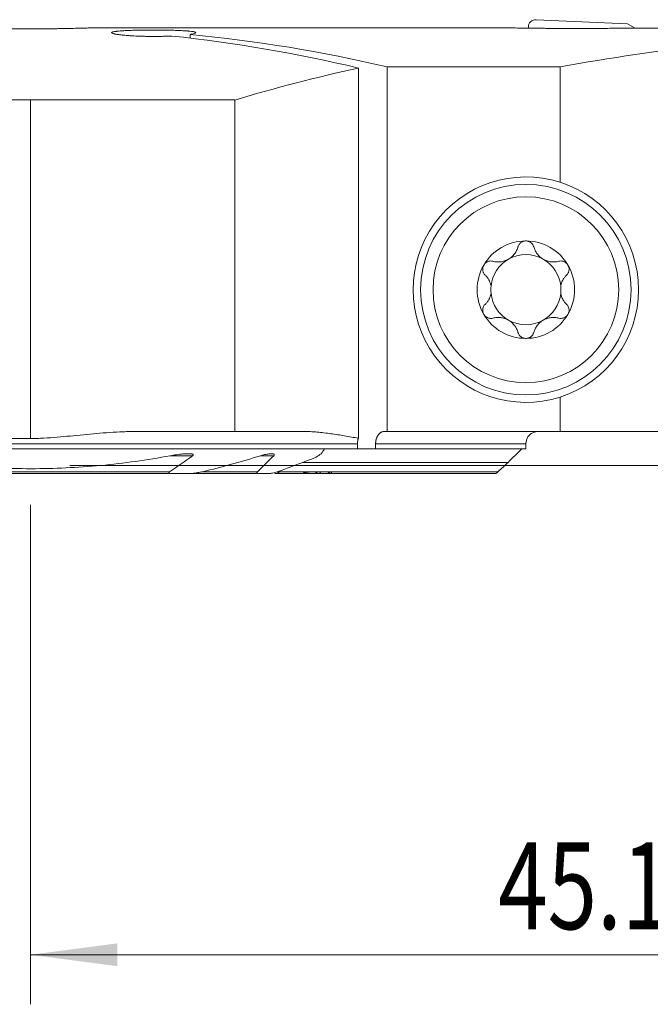
# Model space of a CAD drawing. Units: millimetres. Extents: x -19 to 71.8, y -47.8 to 26.8.
# Drawn here: x -0.4 to 25, y -21.8 to 18 of the extents above; entities that cross this region are included whole.
import ezdxf

# ---------------------------------------------------------------- set-up
doc = ezdxf.new("R2010")
doc.units = ezdxf.units.MM
doc.layers.add('1', color=4, linetype='Continuous')
doc.layers.add('2', color=7, linetype='Continuous')
doc.styles.add('iso_b_vert', font='simplex.shx')
doc.dimstyles.get("Standard").update_dxf_attribs({"dimtxt": 0.18, "dimasz": 0.18, "dimexe": 0.18, "dimexo": 0.0625, "dimgap": 0.09, "dimtad": 1, "dimzin": 0, "dimdsep": 52, "dimtxsty": 'Standard', "dimcen": 0.09, "dimadec": 0, "dimazin": 0, "dimtfac": 1, "dimtdec": 4, "dimtofl": 0, "dimtmove": 0, "dimatfit": 3, "dimfxl": 1, "dimtolj": 1, "dimtzin": 0, "dimarcsym": 0})

# ---------------------------------------------------------------- blocks, each defined once
blk = doc.blocks.new('_U0')
at = {"layer": '2', "lineweight": 13}
for p, q in [((45.1, 16.4125), (45.1, -21.75)), ((0, -1.5875), (0, -21.75)), ((0, -19.75), (45.1, -19.75))]:
    blk.add_line(p, q, dxfattribs=at)
at = {"layer": '2', "lineweight": 18}
for points in [[(0, -19.75), (3.499998, -19.289216), (3.500002, -20.210784)], [(45.1, -19.75), (41.600002, -20.210784), (41.599998, -19.289216)]]:
    blk.add_solid(points, dxfattribs=at)
at = {"layer": '2', "lineweight": 18, "insert": (18.881467, -18.717366), "char_height": 3.5, "attachment_point": 7, "line_spacing_factor": 1.084337, "style": 'iso_b_vert'}
blk.add_mtext('\\W0.7531;45.1', dxfattribs=at)
blk = doc.blocks.new('_U2')
at = {"layer": '2', "lineweight": 13}
for p, q in [((46.6875, 18), (71.85, 18)), ((69.85, 18), (69.85, 0)), ((1.5875, 0), (71.85, 0))]:
    blk.add_line(p, q, dxfattribs=at)
at = {"layer": '2', "lineweight": 18}
for points in [[(69.85, 18), (70.310784, 14.500002), (69.389216, 14.499998)], [(69.85, 0), (69.389216, 3.499998), (70.310784, 3.500002)]]:
    blk.add_solid(points, dxfattribs=at)
at = {"layer": '2', "lineweight": 18, "insert": (69.160366, 7.504467), "char_height": 3.5, "attachment_point": 7, "rotation": 90, "line_spacing_factor": 1.084337, "style": 'iso_b_vert'}
blk.add_mtext('\\W0.5321;18', dxfattribs=at)

msp = doc.modelspace()

# ---------------------------------------------------------------- linework, layer by layer
at = {"layer": '1', "lineweight": 18}
for p, q in [((20.413, 18), (24.1, 17.839)), ((18.929, 17.675), (12.937, 17.675)), ((20.1, 17.658), (20.1, 17.7)), ((21.35, 17.649), (22.65, 17.649)), ((24.1, 17.839), (24.416, 17.656)), ((6.44, 17.258), (6.44, 17.404)), ((13.235, 1.102), (13.235, 16.048)), ((14.396, 16.096), (14.396, 1.375)), ((21.385, 16.096), (14.396, 16.096)), ((21.385, 11.434), (21.385, 16.096)), ((8.252, 14.758), (0, 14.758)), ((8.252, 14.758), (8.252, 1.375)), ((21.385, 1.375), (21.385, 2.766)), ((8.252, 1.375), (4.272, 1.375)), ((11.009, 1.375), (8.252, 1.375)), ((14.272, 1.375), (14.396, 1.375)), ((21.385, 1.375), (14.396, 1.375)), ((21.385, 1.375), (25.5, 1.375)), ((0, 1.093), (-19, 1.093)), ((13.198, 0.875), (13.198, 0.675)), ((13.933, 0.675), (13.933, 0.875)), ((20, 0.675), (20, 0.875)), ((-19, 0.675), (11.871, 0.675)), ((11.871, 0.675), (13.198, 0.675)), ((13.933, 0.675), (13.198, 0.675)), ((20, 0.675), (13.933, 0.675)), ((19.287, 0.13), (10.972, 0.13)), ((-5.776, -0.325), (5.776, -0.325)), ((6.373, -0.325), (5.776, -0.325)), ((6.373, -0.325), (9.242, -0.325)), ((9.595, -0.325), (9.242, -0.325)), ((9.863, -0.325), (11.476, -0.325)), ((10.085, -0.25), (12.112, -0.25)), ((11.477, -0.325), (11.592, -0.325)), ((11.7, -0.325), (12.079, -0.325)), ((12.159, -0.325), (18.778, -0.325))]:
    msp.add_line(p, q, dxfattribs=at)
at = {"layer": '1', "lineweight": 13}
for p, q in [((0, 14.758), (0, 1.093)), ((13.198, 0.875), (-19, 0.875)), ((20, 0.875), (13.933, 0.875)), ((5.635, 0.395), (6.542, 0.395)), ((9.284, 0.395), (9.816, 0.395)), ((-5.612, -0.25), (5.612, -0.25)), ((6.936, -0.25), (9.162, -0.25)), ((9.958, -0.25), (10.085, -0.25)), ((10.086, -0.25), (18.873, -0.25))]:
    msp.add_line(p, q, dxfattribs=at)
at = {"layer": '1', "lineweight": 18}
for radius in [4.25, 3.75]:
    msp.add_circle((20, 7.1), radius, dxfattribs=at)
for centre, radius, start, end in [((20.4, 17.7), 0.3, 87.5, 180), ((20, 7.1), 4.55, 72.2845, 287.7155), ((20, 7.1), 4.55, 287.7155, 72.2845), ((20, 7.1), 1.968, 90, 149.6186), ((20, 7.1), 1.968, 30.3814, 90), ((20, 7.1), 1.416, 60.1907, 119.8093), ((20, 7.1), 1.968, 149.6186, 210.3814), ((20, 7.1), 1.416, 119.8093, 173.8076), ((20, 7.1), 1.416, 6.1924, 60.1907), ((20, 7.1), 1.968, 329.6186, 30.3814), ((20, 7.1), 1.416, 173.8076, 186.1924), ((20, 7.1), 1.416, 353.8076, 6.1924), ((20, 7.1), 1.416, 186.1924, 240.1907), ((20, 7.1), 1.416, 299.8093, 353.8076), ((20, 7.1), 1.968, 210.3814, 270), ((20, 7.1), 1.968, 270, 329.6186), ((20, 7.1), 1.416, 240.1907, 299.8093), ((20.5, 0.875), 0.5, 90, 180)]:
    msp.add_arc(centre, radius, start, end, dxfattribs=at)
for centre, major_axis, ratio, start_param, end_param in [((12.937, -51.998), (-2252.132, 0), 0.030936, -1.570796, -1.566202), ((38.963, -52), (-83.035, 0), 0.8391, -1.506166, -1.357485), ((-791.075, -52.028), (5405.69, 12.108), 0.012698, 1.41705, 1.419427), ((-0.588, -52), (0, 69.675), 0.923606, -0.216497, -0.097951), ((0.773, -52), (0, 69.675), 0.923606, -0.213311, -0.088171), ((28.202, -52), (-69.675, 0), 1, -1.354299, -1.280403), ((10.068, -0.175), (0.244, 0.135), 0.266975, -2.692151, -1.644953)]:
    msp.add_ellipse(centre, major_axis=major_axis, ratio=ratio, start_param=start_param, end_param=end_param, dxfattribs=at)
for points, knots in [([(-2.623, 17.675), (-2.624, 17.675), (-2.624, 17.675), (-2.625, 17.675), (-2.625, 17.675), (-2.621, 17.675), (-2.615, 17.675), (-2.6, 17.675), (-2.594, 17.674), (-2.581, 17.674), (-2.573, 17.674), (-2.529, 17.672), (-2.48, 17.671), (-2.387, 17.668), (-2.352, 17.667), (-2.295, 17.665), (-2.275, 17.664), (-2.244, 17.664), (-2.233, 17.663), (-2.211, 17.663), (-2.2, 17.662), (-2.1, 17.659), (-1.999, 17.657), (-1.832, 17.652), (-1.773, 17.651), (-1.681, 17.649), (-1.649, 17.648), (-1.585, 17.647), (-1.553, 17.646), (-1.389, 17.642), (-1.25, 17.64), (-1.067, 17.637), (-1.03, 17.637), (-0.955, 17.636), (-0.917, 17.635), (-0.802, 17.634), (-0.725, 17.633), (-0.491, 17.631), (-0.332, 17.63), (-0.131, 17.629), (-0.09, 17.629), (-0.029, 17.629), (-0.009, 17.629), (0.032, 17.629), (0.052, 17.629), (0.153, 17.629), (0.234, 17.63), (0.473, 17.631), (0.63, 17.632), (0.823, 17.634), (0.862, 17.634), (0.938, 17.635), (0.976, 17.636), (1.088, 17.637), (1.233, 17.64), (1.371, 17.642), (1.472, 17.644), (1.522, 17.645), (1.571, 17.646), (1.603, 17.647), (1.619, 17.647), (1.762, 17.65), (1.878, 17.653), (2.036, 17.658), (2.086, 17.659), (2.157, 17.661), (2.18, 17.662), (2.213, 17.663), (2.224, 17.663), (2.245, 17.664), (2.255, 17.664), (2.347, 17.667), (2.415, 17.669), (2.497, 17.671), (2.521, 17.672), (2.551, 17.673), (2.561, 17.673), (2.577, 17.674), (2.585, 17.674), (2.591, 17.674)], [0, 0, 0, 0, 0.00716, 0.00716, 0.022434, 0.022434, 0.052983, 0.052983, 0.068258, 0.068258, 0.083532, 0.083532, 0.14463, 0.14463, 0.175179, 0.175179, 0.190453, 0.190453, 0.198091, 0.198091, 0.205728, 0.205728, 0.266826, 0.266826, 0.297375, 0.297375, 0.312649, 0.312649, 0.327924, 0.327924, 0.389021, 0.389021, 0.404296, 0.404296, 0.41957, 0.41957, 0.450119, 0.450119, 0.511217, 0.511217, 0.526492, 0.526492, 0.534129, 0.534129, 0.541766, 0.541766, 0.572315, 0.572315, 0.633413, 0.633413, 0.648687, 0.648687, 0.663962, 0.663962, 0.694511, 0.72506, 0.72506, 0.740334, 0.747971, 0.747971, 0.755609, 0.755609, 0.816706, 0.816706, 0.847255, 0.847255, 0.86253, 0.86253, 0.870167, 0.870167, 0.877804, 0.877804, 0.938902, 0.938902, 0.969451, 0.969451, 0.984726, 0.984726, 1, 1, 1, 1]), ([(6.44, 17.404), (6.452, 17.406), (6.464, 17.408), (6.488, 17.412), (6.499, 17.414), (6.531, 17.42), (6.551, 17.424), (6.602, 17.436), (6.628, 17.444), (6.649, 17.454), (6.653, 17.456), (6.659, 17.46), (6.662, 17.462), (6.668, 17.468), (6.67, 17.472), (6.669, 17.483), (6.66, 17.49), (6.637, 17.499), (6.632, 17.501), (6.62, 17.504), (6.614, 17.506), (6.594, 17.511), (6.578, 17.514), (6.525, 17.524), (6.482, 17.53), (6.417, 17.537), (6.403, 17.538), (6.375, 17.541), (6.332, 17.545), (6.285, 17.548), (6.187, 17.555), (6.114, 17.559), (6.015, 17.563), (5.995, 17.564), (5.954, 17.566), (5.892, 17.568), (5.785, 17.572), (5.695, 17.574), (5.602, 17.577), (5.555, 17.578), (5.41, 17.58), (5.312, 17.581), (5.164, 17.582), (5.114, 17.583), (5.038, 17.583), (5.013, 17.583), (4.962, 17.583), (4.937, 17.583), (4.81, 17.583), (4.71, 17.582), (4.563, 17.58), (4.514, 17.58), (4.442, 17.579), (4.418, 17.578), (4.37, 17.577), (4.346, 17.577), (4.229, 17.574), (4.14, 17.572), (4.013, 17.567), (3.972, 17.566), (3.912, 17.563), (3.892, 17.562), (3.853, 17.56), (3.834, 17.559), (3.742, 17.554), (3.675, 17.55), (3.584, 17.542), (3.555, 17.54), (3.515, 17.536), (3.502, 17.534), (3.477, 17.532), (3.465, 17.53), (3.408, 17.523), (3.371, 17.517), (3.335, 17.508), (3.328, 17.507), (3.316, 17.503), (3.31, 17.502), (3.295, 17.496), (3.279, 17.489), (3.272, 17.482), (3.27, 17.476), (3.27, 17.474), (3.271, 17.47), (3.272, 17.468), (3.28, 17.458), (3.295, 17.45), (3.331, 17.439), (3.345, 17.435), (3.37, 17.428), (3.379, 17.426), (3.397, 17.422), (3.407, 17.421), (3.458, 17.411), (3.506, 17.403), (3.577, 17.394), (3.592, 17.392), (3.622, 17.388), (3.637, 17.386), (3.685, 17.381), (3.719, 17.377), (3.824, 17.367), (3.9, 17.361), (4.003, 17.354), (4.024, 17.353), (4.066, 17.35), (4.088, 17.349), (4.153, 17.345), (4.198, 17.343), (4.334, 17.336), (4.428, 17.333), (4.55, 17.33), (4.574, 17.329), (4.624, 17.328), (4.649, 17.327), (4.724, 17.326), (4.774, 17.325), (4.924, 17.324), (5.024, 17.324), (5.15, 17.325), (5.176, 17.326), (5.226, 17.326), (5.301, 17.328), (5.374, 17.329), (5.519, 17.333), (5.613, 17.337), (5.705, 17.341)], [0, 0, 0, 0, 0.007813, 0.007813, 0.015625, 0.015625, 0.03125, 0.03125, 0.0625, 0.0625, 0.070313, 0.070313, 0.078125, 0.078125, 0.09375, 0.09375, 0.125, 0.125, 0.132813, 0.132813, 0.140625, 0.140625, 0.15625, 0.15625, 0.1875, 0.1875, 0.195313, 0.195313, 0.203125, 0.21875, 0.21875, 0.25, 0.25, 0.257813, 0.257813, 0.265625, 0.28125, 0.296875, 0.296875, 0.3125, 0.3125, 0.34375, 0.34375, 0.359375, 0.359375, 0.367188, 0.367188, 0.375, 0.375, 0.40625, 0.40625, 0.421875, 0.421875, 0.429687, 0.429687, 0.4375, 0.4375, 0.46875, 0.46875, 0.484375, 0.484375, 0.492187, 0.492187, 0.5, 0.5, 0.53125, 0.53125, 0.546875, 0.546875, 0.554687, 0.554687, 0.5625, 0.5625, 0.59375, 0.59375, 0.601562, 0.601562, 0.609375, 0.609375, 0.625, 0.640625, 0.640625, 0.648437, 0.648437, 0.65625, 0.65625, 0.6875, 0.6875, 0.703125, 0.703125, 0.710937, 0.710937, 0.71875, 0.71875, 0.75, 0.75, 0.757812, 0.757812, 0.765625, 0.765625, 0.78125, 0.78125, 0.8125, 0.8125, 0.820312, 0.820312, 0.828125, 0.828125, 0.84375, 0.84375, 0.875, 0.875, 0.882812, 0.882812, 0.890625, 0.890625, 0.90625, 0.90625, 0.9375, 0.9375, 0.945312, 0.945312, 0.953125, 0.96875, 0.96875, 1, 1, 1, 1]), ([(18.925, 17.675), (18.927, 17.675), (18.93, 17.675), (18.951, 17.675), (18.973, 17.675), (19.046, 17.674), (19.107, 17.673), (19.198, 17.672), (19.217, 17.671), (19.256, 17.671), (19.277, 17.67), (19.339, 17.669), (19.384, 17.669), (19.523, 17.666), (19.626, 17.665), (19.766, 17.662), (19.795, 17.662), (19.853, 17.661), (19.882, 17.661), (19.972, 17.659), (20.033, 17.658), (20.222, 17.656), (20.354, 17.654), (20.526, 17.653), (20.561, 17.653), (20.631, 17.652), (20.666, 17.652), (20.772, 17.651), (20.843, 17.651), (21.057, 17.65), (21.203, 17.649), (21.35, 17.649)], [0, 0, 0, 0, 0.009394, 0.009394, 0.075434, 0.075434, 0.207515, 0.207515, 0.240535, 0.240535, 0.273555, 0.273555, 0.339596, 0.339596, 0.471677, 0.471677, 0.504697, 0.504697, 0.537717, 0.537717, 0.603757, 0.603757, 0.735838, 0.735838, 0.768859, 0.768859, 0.801879, 0.801879, 0.867919, 0.867919, 1, 1, 1, 1]), ([(23.907, 17.656), (23.882, 17.656), (23.858, 17.656), (23.808, 17.655), (23.732, 17.654), (23.656, 17.654), (23.503, 17.652), (23.296, 17.651), (23.084, 17.65), (22.922, 17.65), (22.868, 17.649), (22.759, 17.649), (22.704, 17.649), (22.65, 17.649)], [0, 0, 0, 0, 0.0625, 0.0625, 0.125, 0.25, 0.25, 0.5, 0.75, 0.75, 0.875, 0.875, 1, 1, 1, 1]), ([(-9.652, 15.448), (-9.56, 15.435), (-9.467, 15.422), (-9.281, 15.396), (-9.002, 15.358), (-8.719, 15.322), (-8.152, 15.25), (-7.386, 15.16), (-6.212, 15.041), (-5.013, 14.941), (-4.196, 14.888), (-3.577, 14.853), (-3.369, 14.842), (-3.056, 14.827), (-2.952, 14.823), (-2.742, 14.814), (-2.217, 14.793), (-1.27, 14.766), (-0.424, 14.758), (0, 14.758)], [0, 0, 0, 0, 0.03125, 0.03125, 0.0625, 0.125, 0.125, 0.25, 0.375, 0.5, 0.625, 0.625, 0.6875, 0.6875, 0.71875, 0.71875, 0.75, 0.875, 1, 1, 1, 1]), ([(18.672, 8.247), (18.721, 8.234), (18.771, 8.226), (18.848, 8.22), (18.874, 8.219), (18.914, 8.22), (18.927, 8.22), (18.954, 8.222), (18.967, 8.223), (19.034, 8.231), (19.088, 8.242), (19.154, 8.264), (19.168, 8.269), (19.194, 8.279), (19.233, 8.295), (19.296, 8.327), (19.344, 8.358), (19.39, 8.391), (19.412, 8.408), (19.454, 8.445), (19.474, 8.465), (19.511, 8.505), (19.529, 8.526), (19.577, 8.591), (19.605, 8.636), (19.639, 8.706), (19.649, 8.729), (19.667, 8.777), (19.675, 8.802), (19.682, 8.826)], [0, 0, 0, 0, 0.125, 0.125, 0.1875, 0.1875, 0.21875, 0.21875, 0.25, 0.25, 0.375, 0.375, 0.40625, 0.40625, 0.4375, 0.5, 0.5625, 0.5625, 0.625, 0.625, 0.6875, 0.6875, 0.75, 0.75, 0.875, 0.875, 0.9375, 0.9375, 1, 1, 1, 1]), ([(20, 9.069), (19.981, 9.069), (19.962, 9.067), (19.925, 9.06), (19.907, 9.056), (19.881, 9.046), (19.872, 9.043), (19.856, 9.035), (19.847, 9.031), (19.823, 9.018), (19.808, 9.008), (19.787, 8.991), (19.78, 8.985), (19.767, 8.973), (19.761, 8.966), (19.744, 8.947), (19.733, 8.933), (19.714, 8.904), (19.706, 8.889), (19.692, 8.858), (19.686, 8.842), (19.682, 8.826)], [0, 0, 0, 0, 0.125, 0.125, 0.25, 0.25, 0.3125, 0.3125, 0.375, 0.375, 0.5, 0.5, 0.5625, 0.5625, 0.625, 0.625, 0.75, 0.75, 0.875, 0.875, 1, 1, 1, 1]), ([(20.318, 8.826), (20.309, 8.859), (20.295, 8.889), (20.272, 8.926), (20.267, 8.933), (20.256, 8.947), (20.25, 8.954), (20.233, 8.973), (20.22, 8.985), (20.199, 9.002), (20.192, 9.007), (20.176, 9.018), (20.169, 9.022), (20.145, 9.036), (20.128, 9.043), (20.102, 9.053), (20.093, 9.055), (20.075, 9.06), (20.065, 9.062), (20.037, 9.067), (20.019, 9.069), (20, 9.069)], [0, 0, 0, 0, 0.25, 0.25, 0.3125, 0.3125, 0.375, 0.375, 0.5, 0.5, 0.5625, 0.5625, 0.625, 0.625, 0.75, 0.75, 0.8125, 0.8125, 0.875, 0.875, 1, 1, 1, 1]), ([(20.318, 8.826), (20.332, 8.777), (20.35, 8.73), (20.383, 8.66), (20.396, 8.637), (20.417, 8.603), (20.424, 8.592), (20.439, 8.57), (20.447, 8.559), (20.487, 8.505), (20.524, 8.465), (20.577, 8.418), (20.588, 8.409), (20.61, 8.392), (20.643, 8.366), (20.702, 8.328), (20.753, 8.302), (20.805, 8.279), (20.831, 8.269), (20.885, 8.252), (20.911, 8.244), (20.965, 8.233), (20.992, 8.228), (21.072, 8.219), (21.125, 8.218), (21.202, 8.224), (21.228, 8.227), (21.279, 8.235), (21.304, 8.241), (21.328, 8.247)], [0, 0, 0, 0, 0.125, 0.125, 0.1875, 0.1875, 0.21875, 0.21875, 0.25, 0.25, 0.375, 0.375, 0.40625, 0.40625, 0.4375, 0.5, 0.5625, 0.5625, 0.625, 0.625, 0.6875, 0.6875, 0.75, 0.75, 0.875, 0.875, 0.9375, 0.9375, 1, 1, 1, 1]), ([(18.302, 8.096), (18.292, 8.079), (18.284, 8.062), (18.274, 8.035), (18.271, 8.025), (18.266, 8.007), (18.264, 7.998), (18.259, 7.97), (18.257, 7.951), (18.256, 7.914), (18.258, 7.895), (18.264, 7.859), (18.268, 7.841), (18.276, 7.816), (18.28, 7.807), (18.287, 7.791), (18.29, 7.783), (18.311, 7.744), (18.332, 7.716), (18.356, 7.692)], [0, 0, 0, 0, 0.125, 0.125, 0.1875, 0.1875, 0.25, 0.25, 0.375, 0.375, 0.5, 0.5, 0.625, 0.625, 0.6875, 0.6875, 0.75, 0.75, 1, 1, 1, 1]), ([(18.302, 8.096), (18.307, 8.104), (18.312, 8.112), (18.323, 8.127), (18.328, 8.135), (18.346, 8.156), (18.36, 8.169), (18.381, 8.187), (18.388, 8.193), (18.404, 8.203), (18.411, 8.208), (18.435, 8.222), (18.451, 8.23), (18.485, 8.243), (18.502, 8.248), (18.536, 8.255), (18.554, 8.258), (18.606, 8.26), (18.639, 8.256), (18.672, 8.247)], [0, 0, 0, 0, 0.0625, 0.0625, 0.125, 0.125, 0.25, 0.25, 0.3125, 0.3125, 0.375, 0.375, 0.5, 0.5, 0.625, 0.625, 0.75, 0.75, 1, 1, 1, 1]), ([(21.698, 8.096), (21.693, 8.104), (21.688, 8.112), (21.677, 8.127), (21.672, 8.135), (21.654, 8.156), (21.64, 8.169), (21.619, 8.187), (21.612, 8.193), (21.596, 8.203), (21.589, 8.208), (21.565, 8.222), (21.549, 8.23), (21.515, 8.243), (21.498, 8.248), (21.464, 8.255), (21.446, 8.258), (21.394, 8.26), (21.361, 8.256), (21.328, 8.247)], [0, 0, 0, 0, 0.0625, 0.0625, 0.125, 0.125, 0.25, 0.25, 0.3125, 0.3125, 0.375, 0.375, 0.5, 0.5, 0.625, 0.625, 0.75, 0.75, 1, 1, 1, 1]), ([(21.644, 7.692), (21.668, 7.716), (21.689, 7.744), (21.71, 7.783), (21.713, 7.791), (21.72, 7.807), (21.724, 7.816), (21.732, 7.841), (21.736, 7.859), (21.742, 7.895), (21.744, 7.914), (21.743, 7.951), (21.741, 7.97), (21.736, 7.998), (21.734, 8.007), (21.729, 8.025), (21.726, 8.035), (21.716, 8.062), (21.708, 8.079), (21.698, 8.096)], [0, 0, 0, 0, 0.25, 0.25, 0.3125, 0.3125, 0.375, 0.375, 0.5, 0.5, 0.625, 0.625, 0.75, 0.75, 0.8125, 0.8125, 0.875, 0.875, 1, 1, 1, 1]), ([(18.592, 7.253), (18.584, 7.297), (18.572, 7.34), (18.55, 7.4), (18.542, 7.42), (18.529, 7.45), (18.524, 7.459), (18.515, 7.478), (18.51, 7.488), (18.484, 7.534), (18.462, 7.569), (18.412, 7.634), (18.385, 7.664), (18.356, 7.692)], [0, 0, 0, 0, 0.25, 0.25, 0.375, 0.375, 0.4375, 0.4375, 0.5, 0.5, 0.75, 0.75, 1, 1, 1, 1]), ([(21.644, 7.692), (21.615, 7.664), (21.588, 7.634), (21.538, 7.569), (21.516, 7.534), (21.49, 7.488), (21.485, 7.479), (21.476, 7.459), (21.462, 7.43), (21.45, 7.401), (21.428, 7.34), (21.416, 7.297), (21.408, 7.253)], [0, 0, 0, 0, 0.25, 0.25, 0.5, 0.5, 0.5625, 0.5625, 0.625, 0.75, 0.75, 1, 1, 1, 1]), ([(18.356, 6.508), (18.385, 6.536), (18.412, 6.566), (18.462, 6.631), (18.484, 6.666), (18.51, 6.712), (18.515, 6.721), (18.524, 6.741), (18.538, 6.77), (18.55, 6.799), (18.572, 6.86), (18.584, 6.903), (18.592, 6.947)], [0, 0, 0, 0, 0.25, 0.25, 0.5, 0.5, 0.5625, 0.5625, 0.625, 0.75, 0.75, 1, 1, 1, 1]), ([(21.408, 6.947), (21.416, 6.903), (21.428, 6.86), (21.45, 6.8), (21.458, 6.78), (21.471, 6.75), (21.476, 6.741), (21.485, 6.722), (21.49, 6.712), (21.516, 6.666), (21.538, 6.631), (21.588, 6.566), (21.615, 6.536), (21.644, 6.508)], [0, 0, 0, 0, 0.25, 0.25, 0.375, 0.375, 0.4375, 0.4375, 0.5, 0.5, 0.75, 0.75, 1, 1, 1, 1]), ([(18.356, 6.508), (18.332, 6.484), (18.311, 6.456), (18.29, 6.417), (18.287, 6.409), (18.28, 6.393), (18.276, 6.384), (18.268, 6.359), (18.264, 6.341), (18.258, 6.305), (18.256, 6.286), (18.257, 6.249), (18.259, 6.23), (18.264, 6.202), (18.266, 6.193), (18.271, 6.175), (18.274, 6.165), (18.284, 6.138), (18.292, 6.121), (18.302, 6.104)], [0, 0, 0, 0, 0.25, 0.25, 0.3125, 0.3125, 0.375, 0.375, 0.5, 0.5, 0.625, 0.625, 0.75, 0.75, 0.8125, 0.8125, 0.875, 0.875, 1, 1, 1, 1]), ([(21.698, 6.104), (21.708, 6.121), (21.716, 6.138), (21.726, 6.165), (21.729, 6.175), (21.734, 6.193), (21.736, 6.202), (21.741, 6.23), (21.743, 6.249), (21.744, 6.286), (21.742, 6.305), (21.736, 6.341), (21.732, 6.359), (21.724, 6.384), (21.72, 6.393), (21.713, 6.409), (21.71, 6.417), (21.689, 6.456), (21.668, 6.484), (21.644, 6.508)], [0, 0, 0, 0, 0.125, 0.125, 0.1875, 0.1875, 0.25, 0.25, 0.375, 0.375, 0.5, 0.5, 0.625, 0.625, 0.6875, 0.6875, 0.75, 0.75, 1, 1, 1, 1]), ([(18.302, 6.104), (18.307, 6.096), (18.312, 6.088), (18.323, 6.073), (18.328, 6.065), (18.346, 6.044), (18.36, 6.031), (18.381, 6.013), (18.388, 6.007), (18.404, 5.997), (18.411, 5.992), (18.435, 5.978), (18.451, 5.97), (18.485, 5.957), (18.502, 5.952), (18.536, 5.945), (18.554, 5.942), (18.606, 5.94), (18.639, 5.944), (18.672, 5.953)], [0, 0, 0, 0, 0.0625, 0.0625, 0.125, 0.125, 0.25, 0.25, 0.3125, 0.3125, 0.375, 0.375, 0.5, 0.5, 0.625, 0.625, 0.75, 0.75, 1, 1, 1, 1]), ([(19.682, 5.374), (19.668, 5.423), (19.65, 5.47), (19.617, 5.54), (19.604, 5.563), (19.583, 5.597), (19.576, 5.608), (19.561, 5.63), (19.553, 5.641), (19.513, 5.695), (19.476, 5.735), (19.423, 5.782), (19.412, 5.791), (19.39, 5.808), (19.357, 5.834), (19.298, 5.872), (19.247, 5.898), (19.195, 5.921), (19.169, 5.931), (19.115, 5.948), (19.089, 5.956), (19.035, 5.967), (19.008, 5.972), (18.928, 5.981), (18.875, 5.982), (18.798, 5.976), (18.772, 5.973), (18.721, 5.965), (18.696, 5.959), (18.672, 5.953)], [0, 0, 0, 0, 0.125, 0.125, 0.1875, 0.1875, 0.21875, 0.21875, 0.25, 0.25, 0.375, 0.375, 0.40625, 0.40625, 0.4375, 0.5, 0.5625, 0.5625, 0.625, 0.625, 0.6875, 0.6875, 0.75, 0.75, 0.875, 0.875, 0.9375, 0.9375, 1, 1, 1, 1]), ([(21.328, 5.953), (21.279, 5.966), (21.229, 5.974), (21.152, 5.98), (21.126, 5.981), (21.086, 5.98), (21.073, 5.98), (21.046, 5.978), (21.033, 5.977), (20.966, 5.969), (20.912, 5.958), (20.846, 5.936), (20.832, 5.931), (20.806, 5.921), (20.767, 5.905), (20.704, 5.873), (20.656, 5.842), (20.61, 5.809), (20.588, 5.792), (20.546, 5.755), (20.526, 5.735), (20.489, 5.695), (20.471, 5.674), (20.423, 5.609), (20.395, 5.564), (20.361, 5.494), (20.351, 5.471), (20.333, 5.423), (20.325, 5.398), (20.318, 5.374)], [0, 0, 0, 0, 0.125, 0.125, 0.1875, 0.1875, 0.21875, 0.21875, 0.25, 0.25, 0.375, 0.375, 0.40625, 0.40625, 0.4375, 0.5, 0.5625, 0.5625, 0.625, 0.625, 0.6875, 0.6875, 0.75, 0.75, 0.875, 0.875, 0.9375, 0.9375, 1, 1, 1, 1]), ([(21.698, 6.104), (21.693, 6.096), (21.688, 6.088), (21.677, 6.073), (21.672, 6.065), (21.654, 6.044), (21.64, 6.031), (21.619, 6.013), (21.612, 6.007), (21.596, 5.997), (21.589, 5.992), (21.565, 5.978), (21.549, 5.97), (21.515, 5.957), (21.498, 5.952), (21.464, 5.945), (21.446, 5.942), (21.394, 5.94), (21.361, 5.944), (21.328, 5.953)], [0, 0, 0, 0, 0.0625, 0.0625, 0.125, 0.125, 0.25, 0.25, 0.3125, 0.3125, 0.375, 0.375, 0.5, 0.5, 0.625, 0.625, 0.75, 0.75, 1, 1, 1, 1]), ([(19.682, 5.374), (19.691, 5.341), (19.705, 5.311), (19.728, 5.274), (19.733, 5.267), (19.744, 5.253), (19.75, 5.246), (19.767, 5.227), (19.78, 5.215), (19.801, 5.198), (19.808, 5.193), (19.824, 5.182), (19.831, 5.178), (19.855, 5.164), (19.872, 5.157), (19.898, 5.147), (19.907, 5.145), (19.925, 5.14), (19.935, 5.138), (19.963, 5.133), (19.981, 5.132), (20, 5.132)], [0, 0, 0, 0, 0.25, 0.25, 0.3125, 0.3125, 0.375, 0.375, 0.5, 0.5, 0.5625, 0.5625, 0.625, 0.625, 0.75, 0.75, 0.8125, 0.8125, 0.875, 0.875, 1, 1, 1, 1]), ([(20, 5.132), (20.019, 5.132), (20.038, 5.133), (20.075, 5.14), (20.093, 5.144), (20.119, 5.154), (20.128, 5.157), (20.144, 5.165), (20.153, 5.169), (20.177, 5.182), (20.192, 5.192), (20.213, 5.209), (20.22, 5.215), (20.233, 5.227), (20.239, 5.234), (20.256, 5.253), (20.267, 5.267), (20.286, 5.296), (20.294, 5.311), (20.308, 5.342), (20.314, 5.358), (20.318, 5.374)], [0, 0, 0, 0, 0.125, 0.125, 0.25, 0.25, 0.3125, 0.3125, 0.375, 0.375, 0.5, 0.5, 0.5625, 0.5625, 0.625, 0.625, 0.75, 0.75, 0.875, 0.875, 1, 1, 1, 1]), ([(4.272, 1.375), (4.227, 1.375), (4.183, 1.375), (4.128, 1.374), (4.117, 1.374), (4.094, 1.374), (4.061, 1.373), (4.027, 1.373), (3.916, 1.37), (3.826, 1.367), (3.559, 1.357), (3.38, 1.347), (2.846, 1.311), (2.491, 1.279), (1.958, 1.228), (1.78, 1.21), (1.424, 1.176), (1.247, 1.159), (0.891, 1.129), (0.713, 1.116), (0.446, 1.103), (0.356, 1.099), (0.178, 1.094), (0.089, 1.093), (0, 1.093)], [0, 0, 0, 0, 0.03125, 0.03125, 0.039063, 0.039063, 0.046875, 0.0625, 0.0625, 0.125, 0.125, 0.25, 0.25, 0.5, 0.5, 0.625, 0.625, 0.75, 0.75, 0.875, 0.875, 0.9375, 0.9375, 1, 1, 1, 1]), ([(11.009, 1.375), (11.102, 1.375), (11.196, 1.373), (11.382, 1.364), (11.475, 1.358), (11.754, 1.334), (11.94, 1.313), (12.31, 1.261), (12.496, 1.232), (12.773, 1.185), (12.865, 1.168), (13.05, 1.135), (13.143, 1.119), (13.235, 1.102)], [0, 0, 0, 0, 0.125, 0.125, 0.25, 0.25, 0.5, 0.5, 0.75, 0.75, 0.875, 0.875, 1, 1, 1, 1]), ([(14.272, 1.375), (14.25, 1.375), (14.228, 1.372), (14.195, 1.362), (14.184, 1.358), (14.163, 1.349), (14.142, 1.338), (14.122, 1.324), (14.103, 1.308), (14.093, 1.3), (14.065, 1.272), (14.048, 1.252), (14.025, 1.217), (14.017, 1.205), (14.003, 1.18), (13.996, 1.166), (13.978, 1.126), (13.967, 1.097), (13.954, 1.051), (13.951, 1.036), (13.944, 1.004), (13.939, 0.973), (13.936, 0.941), (13.933, 0.908), (13.933, 0.891), (13.933, 0.875)], [0, 0, 0, 0, 0.125, 0.125, 0.1875, 0.1875, 0.25, 0.3125, 0.3125, 0.375, 0.375, 0.5, 0.5, 0.5625, 0.5625, 0.625, 0.625, 0.75, 0.75, 0.8125, 0.8125, 0.875, 0.9375, 0.9375, 1, 1, 1, 1]), ([(13.235, 1.102), (13.232, 1.093), (13.229, 1.084), (13.224, 1.066), (13.221, 1.057), (13.215, 1.029), (13.207, 0.992), (13.202, 0.954), (13.2, 0.924), (13.199, 0.914), (13.198, 0.895), (13.198, 0.885), (13.198, 0.875)], [0, 0, 0, 0, 0.125, 0.125, 0.25, 0.25, 0.5, 0.75, 0.75, 0.875, 0.875, 1, 1, 1, 1]), ([(6.542, 0.395), (6.546, 0.398), (6.55, 0.401), (6.558, 0.408), (6.561, 0.411), (6.567, 0.419), (6.569, 0.423), (6.572, 0.431), (6.572, 0.435), (6.57, 0.44), (6.569, 0.442), (6.567, 0.445), (6.566, 0.447), (6.562, 0.451), (6.558, 0.453), (6.551, 0.458), (6.547, 0.46), (6.538, 0.463), (6.534, 0.464), (6.52, 0.468), (6.51, 0.47), (6.491, 0.473), (6.481, 0.475), (6.461, 0.477), (6.45, 0.477), (6.43, 0.478), (6.419, 0.479), (6.388, 0.48), (6.367, 0.48), (6.325, 0.479), (6.304, 0.478), (6.24, 0.475), (6.197, 0.472), (6.111, 0.464), (6.068, 0.459), (5.982, 0.449), (5.938, 0.443), (5.809, 0.425), (5.722, 0.41), (5.635, 0.395)], [0, 0, 0, 0, 0.015625, 0.015625, 0.03125, 0.03125, 0.046875, 0.046875, 0.0625, 0.0625, 0.070313, 0.070313, 0.078125, 0.078125, 0.09375, 0.09375, 0.109375, 0.109375, 0.125, 0.125, 0.15625, 0.15625, 0.1875, 0.1875, 0.21875, 0.21875, 0.25, 0.25, 0.3125, 0.3125, 0.375, 0.375, 0.5, 0.5, 0.625, 0.625, 0.75, 0.75, 1, 1, 1, 1]), ([(9.816, 0.395), (9.821, 0.399), (9.826, 0.405), (9.833, 0.415), (9.836, 0.42), (9.839, 0.428), (9.84, 0.431), (9.841, 0.436), (9.841, 0.439), (9.84, 0.443), (9.84, 0.446), (9.838, 0.45), (9.837, 0.452), (9.832, 0.458), (9.828, 0.461), (9.82, 0.466), (9.815, 0.468), (9.799, 0.473), (9.787, 0.476), (9.763, 0.479), (9.75, 0.479), (9.725, 0.48), (9.711, 0.479), (9.685, 0.478), (9.671, 0.477), (9.644, 0.474), (9.631, 0.473), (9.59, 0.467), (9.562, 0.463), (9.507, 0.453), (9.48, 0.447), (9.424, 0.434), (9.396, 0.427), (9.34, 0.411), (9.312, 0.403), (9.284, 0.395)], [0, 0, 0, 0, 0.03125, 0.03125, 0.0625, 0.0625, 0.078125, 0.078125, 0.09375, 0.09375, 0.109375, 0.109375, 0.125, 0.125, 0.15625, 0.15625, 0.1875, 0.1875, 0.25, 0.25, 0.3125, 0.3125, 0.375, 0.375, 0.4375, 0.4375, 0.5, 0.5, 0.625, 0.625, 0.75, 0.75, 0.875, 0.875, 1, 1, 1, 1]), ([(5.635, 0.395), (4.703, 0.223), (3.768, 0.093), (1.895, -0.082), (0.956, -0.126), (-0.925, -0.127), (-1.868, -0.084), (-2.931, 0.015), (-3.049, 0.026), (-3.285, 0.051), (-3.404, 0.064), (-3.758, 0.105), (-4.466, 0.195), (-5.169, 0.309), (-5.635, 0.395)], [0, 0, 0, 0, 0.25, 0.25, 0.5, 0.5, 0.75, 0.75, 0.78125, 0.78125, 0.8125, 0.8125, 0.875, 1, 1, 1, 1]), ([(5.776, -0.325), (5.753, -0.325), (5.731, -0.324), (5.698, -0.323), (5.687, -0.322), (5.665, -0.319), (5.654, -0.318), (5.633, -0.314), (5.623, -0.312), (5.609, -0.307), (5.604, -0.305), (5.596, -0.301), (5.592, -0.298), (5.588, -0.293), (5.586, -0.292), (5.585, -0.288), (5.584, -0.286), (5.584, -0.282), (5.584, -0.28), (5.586, -0.276), (5.587, -0.273), (5.591, -0.267), (5.595, -0.263), (5.603, -0.256), (5.608, -0.253), (5.612, -0.25)], [0, 0, 0, 0, 0.25, 0.25, 0.375, 0.375, 0.5, 0.5, 0.625, 0.625, 0.6875, 0.6875, 0.75, 0.75, 0.78125, 0.78125, 0.8125, 0.8125, 0.84375, 0.84375, 0.875, 0.875, 0.9375, 0.9375, 1, 1, 1, 1]), ([(6.936, -0.25), (6.889, -0.261), (6.842, -0.271), (6.748, -0.289), (6.7, -0.296), (6.606, -0.309), (6.559, -0.315), (6.489, -0.321), (6.466, -0.322), (6.419, -0.324), (6.396, -0.325), (6.373, -0.325)], [0, 0, 0, 0, 0.25, 0.25, 0.5, 0.5, 0.75, 0.75, 0.875, 0.875, 1, 1, 1, 1]), ([(9.242, -0.325), (9.227, -0.325), (9.212, -0.324), (9.191, -0.322), (9.184, -0.32), (9.171, -0.317), (9.164, -0.315), (9.156, -0.311), (9.153, -0.309), (9.149, -0.306), (9.147, -0.304), (9.143, -0.3), (9.142, -0.297), (9.14, -0.292), (9.14, -0.289), (9.14, -0.283), (9.141, -0.28), (9.143, -0.274), (9.145, -0.271), (9.151, -0.262), (9.156, -0.256), (9.162, -0.25)], [0, 0, 0, 0, 0.25, 0.25, 0.375, 0.375, 0.5, 0.5, 0.5625, 0.5625, 0.625, 0.625, 0.6875, 0.6875, 0.75, 0.75, 0.8125, 0.8125, 0.875, 0.875, 1, 1, 1, 1]), ([(9.958, -0.25), (9.927, -0.261), (9.897, -0.27), (9.836, -0.288), (9.805, -0.295), (9.759, -0.305), (9.744, -0.308), (9.714, -0.314), (9.699, -0.316), (9.668, -0.32), (9.653, -0.322), (9.624, -0.324), (9.609, -0.325), (9.595, -0.325)], [0, 0, 0, 0, 0.25, 0.25, 0.5, 0.5, 0.625, 0.625, 0.75, 0.75, 0.875, 0.875, 1, 1, 1, 1]), ([(11.028, -0.282), (11.025, -0.277), (11.021, -0.272), (11.013, -0.261), (11.009, -0.256), (11.004, -0.25)], [0, 0, 0, 0, 0.5, 0.5, 1, 1, 1, 1]), ([(11.028, -0.282), (11.066, -0.287), (11.103, -0.292), (11.179, -0.302), (11.217, -0.306), (11.292, -0.314), (11.33, -0.318), (11.385, -0.322), (11.404, -0.323), (11.441, -0.324), (11.459, -0.325), (11.477, -0.325)], [0, 0, 0, 0, 0.25, 0.25, 0.5, 0.5, 0.75, 0.75, 0.875, 0.875, 1, 1, 1, 1]), ([(11.622, -0.325), (11.619, -0.325), (11.615, -0.324), (11.607, -0.322), (11.602, -0.32), (11.587, -0.314), (11.576, -0.308), (11.558, -0.298), (11.552, -0.294), (11.54, -0.286), (11.534, -0.282), (11.515, -0.269), (11.502, -0.26), (11.489, -0.25)], [0, 0, 0, 0, 0.125, 0.125, 0.25, 0.25, 0.5, 0.5, 0.625, 0.625, 0.75, 0.75, 1, 1, 1, 1]), ([(11.668, -0.25), (11.677, -0.26), (11.684, -0.269), (11.694, -0.283), (11.697, -0.287), (11.702, -0.295), (11.704, -0.299), (11.708, -0.306), (11.709, -0.31), (11.71, -0.315), (11.71, -0.318), (11.709, -0.321), (11.708, -0.323), (11.705, -0.325), (11.703, -0.325), (11.7, -0.325)], [0, 0, 0, 0, 0.25, 0.25, 0.375, 0.375, 0.5, 0.5, 0.625, 0.625, 0.75, 0.75, 0.875, 0.875, 1, 1, 1, 1]), ([(12.109, -0.325), (12.107, -0.325), (12.105, -0.324), (12.098, -0.322), (12.095, -0.32), (12.087, -0.316), (12.082, -0.314), (12.073, -0.308), (12.069, -0.305), (12.059, -0.298), (12.053, -0.294), (12.043, -0.286), (12.037, -0.282), (12.021, -0.269), (12.009, -0.26), (11.998, -0.25)], [0, 0, 0, 0, 0.125, 0.125, 0.25, 0.25, 0.375, 0.375, 0.5, 0.5, 0.625, 0.625, 0.75, 0.75, 1, 1, 1, 1]), ([(12.112, -0.25), (12.117, -0.255), (12.121, -0.26), (12.129, -0.269), (12.133, -0.274), (12.14, -0.282), (12.143, -0.287), (12.149, -0.295), (12.152, -0.299), (12.157, -0.306), (12.159, -0.309), (12.162, -0.315), (12.162, -0.317), (12.163, -0.321), (12.163, -0.323), (12.162, -0.325), (12.161, -0.325), (12.159, -0.325)], [0, 0, 0, 0, 0.125, 0.125, 0.25, 0.25, 0.375, 0.375, 0.5, 0.5, 0.625, 0.625, 0.75, 0.75, 0.875, 0.875, 1, 1, 1, 1]), ([(18.778, -0.325), (18.779, -0.325), (18.78, -0.324), (18.785, -0.322), (18.788, -0.32), (18.794, -0.316), (18.798, -0.314), (18.805, -0.308), (18.809, -0.305), (18.818, -0.298), (18.823, -0.294), (18.832, -0.286), (18.837, -0.282), (18.852, -0.269), (18.862, -0.26), (18.873, -0.25)], [0, 0, 0, 0, 0.125, 0.125, 0.25, 0.25, 0.375, 0.375, 0.5, 0.5, 0.625, 0.625, 0.75, 0.75, 1, 1, 1, 1])]:
    msp.add_open_spline(points, degree=3, knots=knots, dxfattribs=at)
for points, degree in [([(11.534, 0.341), (11.601, 0.385), (11.668, 0.43), (11.735, 0.475)], 3), ([(11.871, 0.675), (11.826, 0.608), (11.78, 0.542), (11.735, 0.475)], 3), ([(19.287, 0.13), (19.47, 0.312), (19.654, 0.493), (19.837, 0.675)], 3), ([(5.612, -0.25), (5.929, -0.042), (6.238, 0.173), (6.542, 0.395)], 3), ([(9.284, 0.395), (8.511, 0.153), (7.729, -0.063), (6.936, -0.25)], 3), ([(9.162, -0.25), (9.382, -0.036), (9.599, 0.179), (9.816, 0.395)], 3), ([(11.534, 0.341), (11.014, 0.133), (10.489, -0.064), (9.958, -0.25)], 3), ([(18.873, -0.25), (19.011, -0.124), (19.149, 0.003), (19.287, 0.13)], 3), ([(11.028, -0.282), (11.012, -0.271), (10.996, -0.261), (10.98, -0.25)], 3), ([(11.7, -0.325), (11.662, -0.325), (11.623, -0.325)], 2), ([(12.159, -0.325), (12.135, -0.325), (12.109, -0.325)], 2)]:
    msp.add_open_spline(points, degree=degree, dxfattribs=at)

# ---------------------------------------------------------------- dimensions: what is measured, and where the dimension line sits
at = {"layer": '2', "lineweight": 18}
dim = msp.add_linear_dim(base=(45.1, -19.75), p1=(0, 0), p2=(45.1, 18), dimstyle='Standard', override={"dimtxt": 3.5, "dimasz": 3.5, "dimexe": 2, "dimexo": 1.5875, "dimgap": 1.75, "dimtad": 1, "dimtih": 1, "dimtoh": 0, "dimdec": 2, "dimlfac": 1, "dimzin": 8, "dimdsep": 46, "dimlunit": 2, "dimpost": '<>', "dimtxsty": 'iso_b_vert', "dimsah": 1, "dimse1": 0, "dimse2": 0, "dimsd1": 0, "dimsd2": 0, "dimclrd": 2, "dimclre": 2, "dimclrt": 2, "dimtol": 0, "dimtm": -0.1, "dimtfac": 1, "dimtdec": 2, "dimtofl": 1, "dimtmove": 0, "dimtzin": 8, "dimlwd": 13, "dimlwe": 13}, dxfattribs=at)
dim.commit()
dim.dimension.update_dxf_attribs({"geometry": '_U0', "text_midpoint": (22.55, -19.75)})
dim = msp.add_linear_dim(base=(69.85, 0), p1=(45.1, 18), p2=(0, 0), angle=90, dimstyle='Standard', override={"dimtxt": 3.5, "dimasz": 3.5, "dimexe": 2, "dimexo": 1.5875, "dimgap": 1.75, "dimtad": 1, "dimtih": 0, "dimtoh": 0, "dimdec": 2, "dimlfac": 1, "dimzin": 8, "dimdsep": 46, "dimlunit": 2, "dimpost": '<>', "dimtxsty": 'iso_b_vert', "dimsah": 1, "dimse1": 0, "dimse2": 0, "dimsd1": 0, "dimsd2": 0, "dimclrd": 2, "dimclre": 2, "dimclrt": 2, "dimtol": 0, "dimtm": -0.1, "dimtfac": 1, "dimtdec": 2, "dimtofl": 1, "dimtmove": 0, "dimtzin": 8, "dimlwd": 13, "dimlwe": 13}, dxfattribs=at)
dim.commit()
dim.dimension.update_dxf_attribs({"geometry": '_U2', "text_midpoint": (69.85, 9)})

doc.saveas('drawing.dxf')
